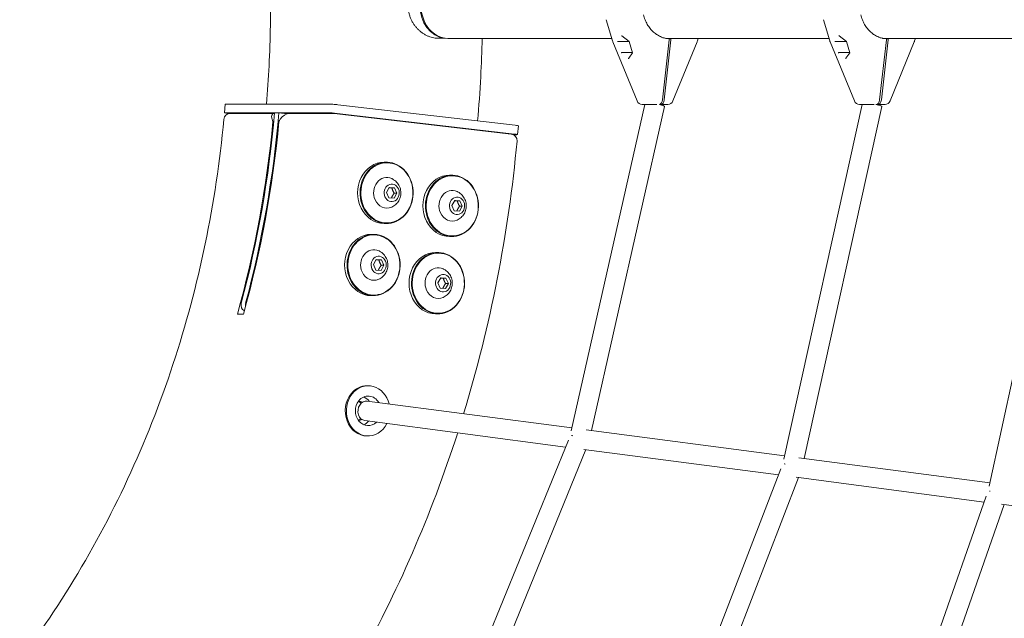
# Model space of a CAD drawing. Units: millimetres. Extents: x -6617 to 7455, y -6665 to 5827.
# Drawn here: x 2167 to 3067, y -560 to -13 of the extents above; entities that cross this region are included whole.
import ezdxf

# ---------------------------------------------------------------- set-up
doc = ezdxf.new("R2010")
doc.units = ezdxf.units.MM
doc.linetypes.add('STRICHPUNKT', pattern=[1, 0.5, -0.25, 0, -0.25])
doc.layers.add('SICHER-MIN', color=7, linetype='STRICHPUNKT')

# ---------------------------------------------------------------- blocks, each defined once
blk = doc.blocks.new('A$C62e8c72d')
at = {"linetype": 'Continuous', "lineweight": 0}
for p, q in [((2702.82, -13.04), (2708.56, -32.37)), ((2901.36, -13.04), (2907.1, -32.37)), ((2555.7, -30), (2548.91, -30)), ((2558.15, -30.15), (2707.9, -30.15)), ((2731.04, -87.39), (2708.9, -33.31)), ((2723.77, -33), (2714.01, -33)), ((2717.18, -27.92), (2723.78, -33.01)), ((2723.78, -33), (2726.83, -43.29)), ((2754.12, -86.45), (2760.3, -31.43)), ((2755.76, -86.45), (2761.93, -31.43)), ((2757.44, -30.15), (2906.44, -30.15)), ((2760.38, -30.48), (2762.01, -30.48)), ((2763.69, -87.39), (2785.84, -33.31)), ((2786.83, -30.15), (2786.17, -32.37)), ((2929.58, -87.39), (2907.44, -33.31)), ((2922.31, -33), (2912.55, -33)), ((2915.72, -27.92), (2922.32, -33.01)), ((2922.32, -33), (2925.37, -43.29)), ((2952.66, -86.45), (2958.84, -31.43)), ((2954.3, -86.45), (2960.47, -31.43)), ((2955.98, -30.15), (3098.14, -30.15)), ((2958.92, -30.48), (2960.55, -30.48)), ((2962.23, -87.39), (2984.38, -33.31)), ((2985.37, -30.15), (2984.71, -32.37)), ((2726.75, -43), (2717.11, -43)), ((2726.81, -43.2), (2723.33, -48.15)), ((2925.29, -43), (2915.65, -43)), ((2925.35, -43.2), (2921.87, -48.15)), ((2755.35, -75.5), (2755.37, -75.5)), ((2755.37, -75.5), (2755.37, -75.3)), ((2953.89, -75.5), (2953.91, -75.5)), ((2953.91, -75.5), (2953.91, -75.3)), ((2752.76, -90.5), (2752.76, -89.8)), ((2951.3, -90.5), (2951.3, -89.8)), ((2354.59, -90.28), (2353.89, -98.24)), ((2354.7, -98.16), (2448.7, -98.16)), ((2449.39, -90.2), (2355.39, -90.2)), ((2357.96, -98.89), (2356.87, -98.76)), ((2399.6, -98.73), (2359.33, -98.73)), ((2399.7, -98.16), (2403.7, -98.16)), ((2403.7, -98.16), (2411.19, -99.03)), ((2453.33, -98.73), (2413.07, -98.73)), ((2616.02, -117.61), (2454.02, -98.77)), ((2456.87, -98.76), (2618.86, -117.6)), ((2619.56, -109.64), (2457.56, -90.8)), ((2670.89, -389.14), (2738.14, -90.5)), ((2689.43, -388.75), (2756.15, -92.48)), ((2736.53, -90.5), (2735.67, -90.5)), ((2736.53, -90.5), (2740.52, -90.5)), ((2747.33, -90.5), (2740.52, -90.5)), ((2747.33, -90.5), (2749.05, -90.5)), ((2751.66, -90.5), (2752.76, -90.5)), ((2752.92, -90.5), (2752.76, -90.5)), ((2756.89, -90.5), (2752.92, -90.5)), ((2756.89, -90.5), (2759.07, -90.5)), ((2865.15, -414.81), (2936.69, -90.5)), ((2883.7, -414.3), (2954.69, -92.44)), ((2935.07, -90.5), (2934.21, -90.5)), ((2935.07, -90.5), (2939.06, -90.5)), ((2945.87, -90.5), (2939.06, -90.5)), ((2945.87, -90.5), (2947.62, -90.5)), ((2949.47, -90.5), (2949.83, -90.5)), ((2949.83, -90.5), (2951.3, -90.5)), ((2951.46, -90.5), (2951.3, -90.5)), ((2955.43, -90.5), (2951.46, -90.5)), ((2955.43, -90.5), (2957.61, -90.5)), ((3052.78, -439.59), (3128.4, -90.5)), ((2398.22, -106.11), (2398.97, -106.2)), ((2622.53, -110.16), (2621.84, -118.12)), ((2621.03, -118.2), (2618.01, -118.2)), ((2499.84, -143.41), (2502.09, -143.41)), ((2559.59, -155.27), (2561.84, -155.27)), ((2504.57, -166.47), (2501.95, -171.11)), ((2509.37, -166.77), (2504.57, -166.47)), ((2509.37, -166.77), (2506.87, -166.77)), ((2511.53, -171.72), (2509.37, -166.77)), ((2501.95, -171.11), (2504.11, -176.05)), ((2504.11, -176.05), (2508.91, -176.36)), ((2508.91, -176.36), (2511.53, -171.72)), ((2511.53, -171.72), (2509.04, -171.72)), ((2564.32, -178.32), (2561.69, -182.96)), ((2569.11, -178.63), (2564.32, -178.32)), ((2569.11, -178.63), (2566.61, -178.63)), ((2571.28, -183.58), (2569.11, -178.63)), ((2561.69, -182.96), (2563.86, -187.91)), ((2563.86, -187.91), (2568.65, -188.22)), ((2568.65, -188.22), (2571.28, -183.58)), ((2571.28, -183.58), (2568.78, -183.58)), ((2499.84, -199.41), (2502.09, -199.41)), ((2487.96, -209.36), (2490.21, -209.36)), ((2559.59, -211.27), (2561.84, -211.27)), ((2492.69, -232.41), (2490.07, -237.05)), ((2497.48, -232.72), (2492.69, -232.41)), ((2497.48, -232.72), (2494.99, -232.72)), ((2499.65, -237.66), (2497.48, -232.72)), ((2546.84, -226), (2549.09, -226)), ((2490.07, -237.05), (2492.23, -242)), ((2492.23, -242), (2497.03, -242.3)), ((2497.03, -242.3), (2499.65, -237.66)), ((2499.65, -237.66), (2497.16, -237.66)), ((2551.58, -249.05), (2548.95, -253.69)), ((2556.37, -249.36), (2551.58, -249.05)), ((2556.37, -249.36), (2553.87, -249.36)), ((2558.54, -254.3), (2556.37, -249.36)), ((2548.95, -253.69), (2551.12, -258.64)), ((2551.12, -258.64), (2555.91, -258.94)), ((2555.91, -258.94), (2558.54, -254.3)), ((2558.54, -254.3), (2556.04, -254.3)), ((2487.96, -265.36), (2490.21, -265.36)), ((2371.26, -282.37), (2365.76, -282.37)), ((2546.84, -282), (2549.09, -282)), ((2484.24, -347.71), (2485.24, -347.71)), ((2671.51, -386.39), (2484.41, -361.79)), ((2665.74, -403.79), (2482.06, -379.63)), ((2484.24, -393.71), (2485.24, -393.71)), ((2865.79, -411.94), (2684.56, -388.11)), ((2567.74, -644), (2668.29, -397.55)), ((2585.85, -647.26), (2684.19, -406.21)), ((2860.28, -429.37), (2682.27, -405.96)), ((3053.42, -436.62), (2878.98, -413.68)), ((2754.37, -703.76), (2862.51, -423.6)), ((2772.55, -706.65), (2878.64, -431.79)), ((3048.31, -454.1), (2876.43, -431.5)), ((2940.11, -763.16), (3050.2, -448.7)), ((2958.28, -765.74), (3066.54, -456.5)), ((3213.59, -475.83), (3064.1, -456.18))]:
    blk.add_line(p, q, dxfattribs=at)
for centre, radius, start, end in [((2718.15, -29.52), 10, 196.55249, 202.26484), ((2776.58, -29.52), 10, 337.73516, 343.44751), ((2916.69, -29.52), 10, 196.55249, 202.26484), ((2975.12, -29.52), 10, 337.73516, 343.44751), ((2735.67, -85.5), 5, 202.26484, 270), ((2759.07, -85.5), 5, 270, 337.73516), ((2934.21, -85.5), 5, 202.26484, 270), ((2957.61, -85.5), 5, 270, 337.73516), ((2359.33, -104.73), 6, 90, 174.68505), ((2453.33, -104.73), 6, 83.36571, 90), ((2615.33, -123.57), 6, 354.74168, 83.36571)]:
    blk.add_arc(centre, radius, start, end, dxfattribs=at)
for centre, major_axis, ratio, start_param, end_param in [((2556.99, 0), (0, 30), 0.816578, 0.082895, 3.058698), ((2713.81, -33.29), (-0.472, -0.165), 0.500839, -2.181247, -1.880538), ((2754.63, -29.52), (0, 10), 0.577234, -1.762783, -1.667235), ((2756.26, -29.52), (0, 10), 0.577234, -1.762783, -1.667235), ((2912.35, -33.29), (-0.472, -0.165), 0.500839, -2.181247, -1.880538), ((2953.17, -29.52), (0, 10), 0.577234, -1.762783, -1.667235), ((2954.8, -29.52), (0, 10), 0.577234, -1.762783, -1.667235), ((2716.78, -43.29), (-0.432, -0.296), 0.236111, -2.233282, -0.662485), ((2717.15, -43.58), (-0.087, 0.574), 0.71077, -0.10756, 0.193149), ((2727.36, -43.29), (-0.528, 0.086), 0.57038, 0.269298, 0.855635), ((2915.32, -43.29), (-0.432, -0.296), 0.236111, -2.233282, -0.662485), ((2915.69, -43.58), (-0.087, 0.574), 0.71077, -0.10756, 0.193149), ((2925.9, -43.29), (-0.528, 0.086), 0.57038, 0.269298, 0.855635), ((2751.29, -85.5), (0, -5), 0.577234, 0.099184, 1.37881), ((2752.92, -85.5), (0, -5), 0.577234, 0, 1.37881), ((2949.83, -85.5), (0, -5), 0.577234, 0, 1.37881), ((2951.46, -85.5), (0, -5), 0.577234, 0, 1.37881), ((2359.87, -98.76), (-5.98, 0.52), 0.05011, -0.521416, 1.04938), ((1624.2, -7.96), (0, 900), 0.866025, -1.868767, -1.671186), ((1628.2, -7.96), (0, 900), 0.866025, -1.868767, -1.671186), ((2402.58, -104.73), (-4.89, 5.34), 0.560391, -0.485277, 0.989289), ((2453.87, -98.76), (-5.98, 0.52), 0.05011, -2.092212, -0.521416), ((1623.45, -7.96), (0, 900), 0.866025, -1.880625, -1.680075), ((1632.95, -7.96), (824.09, 755.33), 0.593826, -1.10519, -1.102923), ((2615.86, -117.6), (5.98, -0.52), 0.05011, -0.521416, 1.04938), ((2502.34, -171.41), (0, -27.5), 0.866025, -5.814729, 0.468456), ((2499.84, -171.41), (0, 28), 0.866025, 0, 3.141593), ((2562.09, -183.27), (0, -27.5), 0.866025, -5.814729, 0.468456), ((2502.34, -171.41), (0, 14), 0.866025, -0.374625, 2.039253), ((2559.59, -183.27), (0, 28), 0.866025, 0, 3.141593), ((2506.74, -171.41), (0, -8), 0.866025, -1.10234, 5.180845), ((2562.09, -183.27), (0, 14), 0.866025, -0.374625, 2.039253), ((2502.34, -171.41), (0, -14), 0.866025, -1.10234, 0.374625), ((2566.49, -183.27), (0, -8), 0.866025, -1.10234, 5.180845), ((2562.09, -183.27), (0, -14), 0.866025, -1.10234, 0.374625), ((2490.46, -237.36), (0, -27.5), 0.866025, -5.814729, 0.468456), ((2487.96, -237.36), (0, 28), 0.866025, 0, 3.141593), ((2490.46, -237.36), (0, 14), 0.866025, -0.374625, 2.039253), ((2549.34, -254), (0, -27.5), 0.866025, -5.814729, 0.468456), ((2494.86, -237.36), (0, -8), 0.866025, -1.10234, 5.180845), ((2546.84, -254), (0, 28), 0.866025, 0, 3.141593), ((2549.34, -254), (0, 14), 0.866025, -0.374625, 2.039253), ((2490.46, -237.36), (0, -14), 0.866025, -1.10234, 0.374625), ((2553.74, -254), (0, -8), 0.866025, -1.10234, 5.180845), ((2549.34, -254), (0, -14), 0.866025, -1.10234, 0.374625), ((2378.25, -273.94), (0, -6), 0.866025, -1.868767, -1.339192), ((2484.24, -370.71), (0, 23), 0.866025, 0, 0.82247), ((2485.24, -370.71), (0, 23), 0.866025, -1.293564, 0.82247), ((2484.24, -370.71), (0, -23), 0.866025, -2.319123, 0), ((2485.24, -370.71), (0, -23), 0.866025, -2.319123, 1.042053), ((2485.24, -370.71), (0, 13.5), 0.866025, -0.978285, 0.82247), ((2477.2, -370.71), (0, 13.5), 0.866025, -0.870942, -0.350916), ((2485.24, -370.71), (0, -13.5), 0.866025, -2.319123, 0.699427), ((2473.24, -370.71), (0, 9.3), 0.866025, -0.751331, -0.382688), ((2475.1, -370.71), (0, 9.3), 0.866025, -0.608494, -0.190733), ((2473.24, -370.71), (0, -9.3), 0.866025, 0.382688, 0.701501), ((2475.1, -370.71), (0, -9.3), 0.866025, 0.190733, 0.559767), ((2477.2, -370.71), (0, -13.5), 0.866025, 0.350916, 0.801779), ((2678.48, -396.39), (8.62, -2.71), 0.152771, -3.835198, -3.6611), ((2872.8, -421.94), (8.64, -2.6), 0.10498, -3.818864, -3.68104), ((3060.46, -446.62), (8.68, -2.45), 0.077714, -3.806919, -3.698213)]:
    blk.add_ellipse(centre, major_axis=major_axis, ratio=ratio, start_param=start_param, end_param=end_param, dxfattribs=at)
at = {"linetype": 'Continuous', "lineweight": 0, "extrusion": (2.88606e-16, -3.77788e-27, -1)}
blk.add_ellipse((2558.15, 0), major_axis=(0, -30.15), ratio=0.816578, start_param=0, end_param=3.141593, dxfattribs=at)
at = {"linetype": 'Continuous', "lineweight": 0, "extrusion": (2.3645e-16, 1.18731e-16, -1)}
for centre in [(2713.64, -32.71), (2912.18, -32.71)]:
    blk.add_ellipse(centre, major_axis=(-0.528, 0.086), ratio=0.57038, start_param=-2.125721, end_param=-0.855635, dxfattribs=at)
at = {"linetype": 'Continuous', "lineweight": 0, "extrusion": (2.85237e-16, 9.27643e-18, -1)}
for centre, start_param, end_param in [((2717.35, -27.42), 0.639013, 1.377647), ((2915.89, -27.42), 0.639013, 1.377647), ((2723.64, -48.58), 1.377647, 2.50258), ((2922.18, -48.58), 1.377647, 2.50258)]:
    blk.add_ellipse(centre, major_axis=(0.087, -0.574), ratio=0.71077, start_param=start_param, end_param=end_param, dxfattribs=at)
at = {"linetype": 'Continuous', "lineweight": 0, "extrusion": (3.03639e-16, -3.20094e-17, -1)}
for centre in [(2724.21, -32.71), (2922.75, -32.71)]:
    blk.add_ellipse(centre, major_axis=(-0.432, -0.296), ratio=0.236111, start_param=0.076149, end_param=0.662485, dxfattribs=at)
at = {"linetype": 'Continuous', "lineweight": 0, "extrusion": (2.20279e-16, -1.92156e-17, -1)}
blk.add_ellipse((2360.56, -90.8), major_axis=(-5.98, 0.52), ratio=0.05011, start_param=0, end_param=0.521416, dxfattribs=at)
at = {"linetype": 'Continuous', "lineweight": 0, "extrusion": (2.57344e-16, -2.99334e-18, -1)}
blk.add_ellipse((2410.08, -104.73), major_axis=(5.49, 5.04), ratio=0.593826, start_param=4.244516, end_param=5.7083, dxfattribs=at)
at = {"linetype": 'Continuous', "lineweight": 0, "extrusion": (2.96059e-16, 3.29867e-16, -1)}
for centre, start_param, end_param in [((2454.56, -90.8), -2.620177, -1.04938), ((2616.56, -109.64), -1.04938, 0)]:
    blk.add_ellipse(centre, major_axis=(5.98, -0.52), ratio=0.05011, start_param=start_param, end_param=end_param, dxfattribs=at)
at = {"linetype": 'Continuous', "lineweight": 0, "extrusion": (2.1591e-16, -4.56751e-17, -1)}
blk.add_ellipse((2747.37, -90.5), major_axis=(8.78, -1.98), ratio=0.118432, start_param=-1.108691, end_param=0, dxfattribs=at)
at = {"linetype": 'Continuous', "lineweight": 0, "extrusion": (7.57975e-18, -8.16051e-16, -1)}
blk.add_ellipse((2945.91, -90.5), major_axis=(8.79, -1.94), ratio=0.09242, start_param=-1.189224, end_param=0, dxfattribs=at)
at = {"linetype": 'Continuous', "lineweight": 0, "extrusion": (2.20468e-16, 2.87883e-18, -1)}
blk.add_ellipse((1628.95, -7.96), major_axis=(0, -900), ratio=0.866025, start_param=-1.461518, end_param=-1.260968, dxfattribs=at)
at = {"linetype": 'Continuous', "lineweight": 0, "extrusion": (2.15542e-16, -3.74437e-17, -1)}
blk.add_ellipse((1619.45, -7.96), major_axis=(-733.78, 800.57), ratio=0.560391, start_param=2.152304, end_param=2.15457, dxfattribs=at)
at = {"linetype": 'Continuous', "lineweight": 0, "extrusion": (2.45704e-16, 1.02322e-18, -1)}
for centre in [(2502.09, -171.41), (2561.84, -183.27), (2490.21, -237.36), (2549.09, -254)]:
    blk.add_ellipse(centre, major_axis=(0, 28), ratio=0.866025, start_param=-3.610049, end_param=2.673136, dxfattribs=at)
at = {"linetype": 'Continuous', "lineweight": 0, "extrusion": (1.90996e-16, 5.60322e-18, -1)}
blk.add_ellipse((2374.25, -273.94), major_axis=(0, 6), ratio=0.866025, start_param=-2.711807, end_param=-1.272826, dxfattribs=at)
at = {"linetype": 'Continuous', "lineweight": 0, "extrusion": (2.44082e-16, -2.90993e-18, -1)}
blk.add_ellipse((2483.24, -370.71), major_axis=(-1.17, -8.92), ratio=0.814319, start_param=0, end_param=3.141593, dxfattribs=at)
at = {"linetype": 'Continuous', "lineweight": 0}
for points, knots in [([(2392.22, -90.2), (2393.22, -78.53), (2394.02, -66.85), (2395.27, -42.91), (2395.7, -30.65), (2396.12, -6.13), (2396.12, 6.13), (2395.7, 30.65), (2395.27, 42.91), (2394.02, 66.85), (2393.22, 78.53), (2392.22, 90.2)], [1.4721689, 1.4721689, 1.4721689, 1.4721689, 1.5105628, 1.5105628, 1.5507185, 1.5507185, 1.5908742, 1.5908742, 1.6310299, 1.6310299, 1.6694238, 1.6694238, 1.6694238, 1.6694238]), ([(2521.67, 0), (2521.67, -0.95), (2521.72, -1.91), (2521.9, -3.85), (2522.05, -4.83), (2522.43, -6.77), (2522.67, -7.74), (2523.24, -9.65), (2523.58, -10.59), (2524.34, -12.44), (2524.76, -13.34), (2525.69, -15.09), (2526.19, -15.94), (2527.25, -17.58), (2527.82, -18.36), (2529, -19.85), (2529.61, -20.55), (2530.86, -21.88), (2531.52, -22.52), (2532.91, -23.75), (2533.64, -24.33), (2535.13, -25.43), (2535.91, -25.95), (2537.49, -26.89), (2538.3, -27.32), (2539.93, -28.09), (2540.76, -28.42), (2542.42, -29), (2543.25, -29.24), (2544.91, -29.63), (2545.73, -29.77), (2547.34, -29.95), (2548.14, -30), (2548.91, -30)], [0, 0, 0, 0, 2.845891, 2.845891, 5.691781, 5.691781, 8.537672, 8.537672, 11.383563, 11.383563, 14.229453, 14.229453, 17.075344, 17.075344, 19.921235, 19.921235, 22.767125, 22.767125, 25.612053, 25.612053, 28.456981, 28.456981, 31.301908, 31.301908, 34.146836, 34.146836, 36.991763, 36.991763, 39.836691, 39.836691, 42.681619, 42.681619, 45.526546, 45.526546, 45.526546, 45.526546]), ([(2736.92, -8.56), (2737.29, -10.13), (2737.77, -11.66), (2738.93, -14.6), (2739.61, -16.01), (2741.15, -18.69), (2742.02, -19.96), (2743.92, -22.32), (2744.95, -23.42), (2747.16, -25.39), (2748.33, -26.27), (2750.77, -27.8), (2752.05, -28.45), (2754.73, -29.51), (2756.14, -29.92), (2757.56, -30.17)], [0, 0, 0, 0, 4.887898, 4.887898, 9.778844, 9.778844, 14.701156, 14.701156, 19.653556, 19.653556, 24.628176, 24.628176, 29.611387, 29.611387, 34.840155, 34.840155, 34.840155, 34.840155]), ([(2935.46, -8.56), (2935.83, -10.13), (2936.31, -11.66), (2937.47, -14.6), (2938.15, -16.01), (2939.69, -18.69), (2940.56, -19.96), (2942.46, -22.32), (2943.5, -23.42), (2945.7, -25.39), (2946.87, -26.27), (2949.31, -27.8), (2950.59, -28.45), (2953.27, -29.51), (2954.68, -29.92), (2956.1, -30.17)], [0, 0, 0, 0, 4.887898, 4.887898, 9.778844, 9.778844, 14.701156, 14.701156, 19.653556, 19.653556, 24.628176, 24.628176, 29.611387, 29.611387, 34.840155, 34.840155, 34.840155, 34.840155]), ([(2585.3, -105.66), (2586.44, -92.21), (2587.36, -78.74), (2588.68, -53.56), (2589.13, -41.86), (2589.41, -30.15)], [1.47316938, 1.47316938, 1.47316938, 1.47316938, 1.51056277, 1.51056277, 1.54297607, 1.54297607, 1.54297607, 1.54297607]), ([(2757.65, -30.19), (2757.29, -30.12), (2757.01, -30.07), (2756.02, -29.87), (2755.36, -29.71), (2754.68, -29.52), (2754.68, -29.52), (2754.67, -29.52)], [-0.3702244, -0.3702244, -0.3702244, -0.3702244, -0.2505467, -0.2505467, 0, 0, 0.0028319, 0.0028319, 0.0028319, 0.0028319]), ([(2956.19, -30.19), (2955.83, -30.12), (2955.55, -30.07), (2954.56, -29.87), (2953.9, -29.71), (2953.22, -29.52), (2953.22, -29.52), (2953.21, -29.52)], [-0.3702244, -0.3702244, -0.3702244, -0.3702244, -0.2505467, -0.2505467, 0, 0, 0.0028319, 0.0028319, 0.0028319, 0.0028319]), ([(1719.32, -893.26), (1784.74, -879.43), (1848.63, -855.85), (1969.18, -790.71), (2025.84, -749.15), (2128.21, -650.75), (2173.92, -593.91), (2251.38, -468.63), (2283.13, -400.21), (2330.56, -256.27), (2346.23, -180.76), (2353.36, -104.17)], [4.071074, 4.071074, 4.071074, 4.071074, 4.3276, 4.3276, 4.584126, 4.584126, 4.840652, 4.840652, 5.097178, 5.097178, 5.353703, 5.353703, 5.353703, 5.353703]), ([(4055.97, -109.03), (4048.16, -278.58), (4020.55, -446.9), (3927.72, -769.1), (3862.51, -922.95), (3699.15, -1205.19), (3601.01, -1333.56), (3378.84, -1555.7), (3254.82, -1649.45), (2989.75, -1795.68), (2848.71, -1848.14), (2704.18, -1878.11)], [4.042421, 4.042421, 4.042421, 4.042421, 4.310408, 4.310408, 4.578395, 4.578395, 4.846383, 4.846383, 5.11437, 5.11437, 5.382357, 5.382357, 5.382357, 5.382357]), ([(2828.89, -2075), (2989.01, -2041.85), (3145.23, -1983.78), (3438.74, -1821.94), (3576.01, -1718.19), (3821.82, -1472.45), (3930.34, -1330.47), (4110.93, -1018.42), (4182.98, -848.37), (4285.51, -492.3), (4315.98, -306.32), (4324.57, -118.98)], [0.900546, 0.900546, 0.900546, 0.900546, 1.168646, 1.168646, 1.436746, 1.436746, 1.704846, 1.704846, 1.972947, 1.972947, 2.241047, 2.241047, 2.241047, 2.241047]), ([(2506.78, -184.44), (2508.16, -183.81), (2509.39, -182.98), (2511.57, -181.02), (2512.48, -179.86), (2513.96, -177.34), (2514.49, -175.96), (2515.14, -173.07), (2515.23, -171.55), (2514.94, -168.53), (2514.56, -167.01), (2513.27, -164.15), (2512.4, -162.8), (2510.21, -160.48), (2508.93, -159.48), (2507.24, -158.6), (2507.01, -158.49), (2506.78, -158.38)], [6.189355, 6.189355, 6.189355, 6.189355, 6.478863, 6.478863, 6.791095, 6.791095, 7.131621, 7.131621, 7.495269, 7.495269, 7.86363, 7.86363, 8.213567, 8.213567, 8.532954, 8.532954, 8.581696, 8.581696, 8.581696, 8.581696]), ([(2566.52, -196.3), (2567.91, -195.67), (2569.14, -194.84), (2571.32, -192.87), (2572.23, -191.72), (2573.71, -189.2), (2574.24, -187.81), (2574.89, -184.92), (2574.98, -183.41), (2574.69, -180.38), (2574.3, -178.87), (2573.02, -176.01), (2572.15, -174.66), (2569.95, -172.33), (2568.68, -171.34), (2566.98, -170.46), (2566.75, -170.35), (2566.52, -170.24)], [6.189355, 6.189355, 6.189355, 6.189355, 6.478863, 6.478863, 6.791095, 6.791095, 7.131621, 7.131621, 7.495269, 7.495269, 7.86363, 7.86363, 8.213567, 8.213567, 8.532954, 8.532954, 8.581696, 8.581696, 8.581696, 8.581696]), ([(2494.9, -250.39), (2496.28, -249.76), (2497.51, -248.93), (2499.69, -246.96), (2500.6, -245.81), (2502.08, -243.28), (2502.61, -241.9), (2503.26, -239.01), (2503.35, -237.5), (2503.06, -234.47), (2502.68, -232.95), (2501.39, -230.09), (2500.52, -228.74), (2498.33, -226.42), (2497.05, -225.43), (2495.36, -224.55), (2495.13, -224.43), (2494.9, -224.33)], [6.189355, 6.189355, 6.189355, 6.189355, 6.478863, 6.478863, 6.791095, 6.791095, 7.131621, 7.131621, 7.495269, 7.495269, 7.86363, 7.86363, 8.213567, 8.213567, 8.532954, 8.532954, 8.581696, 8.581696, 8.581696, 8.581696]), ([(2553.78, -267.03), (2555.16, -266.4), (2556.4, -265.57), (2558.57, -263.6), (2559.49, -262.45), (2560.97, -259.92), (2561.49, -258.54), (2562.14, -255.65), (2562.24, -254.14), (2561.95, -251.11), (2561.56, -249.59), (2560.28, -246.73), (2559.4, -245.38), (2557.21, -243.06), (2555.94, -242.07), (2554.24, -241.19), (2554.01, -241.07), (2553.78, -240.97)], [6.189355, 6.189355, 6.189355, 6.189355, 6.478863, 6.478863, 6.791095, 6.791095, 7.131621, 7.131621, 7.495269, 7.495269, 7.86363, 7.86363, 8.213567, 8.213567, 8.532954, 8.532954, 8.581696, 8.581696, 8.581696, 8.581696]), ([(2470.8, -610.66), (2508.63, -544.01), (2540.16, -472.62), (2565.45, -395.7), (2566.24, -393.25), (2567.03, -390.81)], [4.8804986, 4.8804986, 4.8804986, 4.8804986, 5.0978605, 5.0978605, 5.1049896, 5.1049896, 5.1049896, 5.1049896])]:
    blk.add_open_spline(points, degree=3, knots=knots, dxfattribs=at)
for points in [[(2702.82, -13.03), (2702.82, -13.03), (2702.82, -13.03), (2702.82, -13.04)], [(2760.38, -30.48), (2759.47, -30.45), (2758.56, -30.35), (2757.65, -30.19)], [(2762.01, -30.48), (2762.92, -30.45), (2763.84, -30.35), (2764.76, -30.19)], [(2764.76, -30.19), (2764.84, -30.17), (2764.91, -30.16), (2764.97, -30.15)], [(2958.92, -30.48), (2958.01, -30.45), (2957.1, -30.35), (2956.19, -30.19)], [(2960.55, -30.48), (2961.46, -30.45), (2962.38, -30.35), (2963.31, -30.19)], [(2963.31, -30.19), (2963.38, -30.17), (2963.45, -30.16), (2963.51, -30.15)], [(2572.49, -373.37), (2597.07, -292.84), (2613.49, -209.01), (2621.3, -124.12)]]:
    blk.add_open_spline(points, degree=3, dxfattribs=at)
for points, weights in [([(2506.87, -166.77), (2505.51, -166.7), (2504.48, -166.63)], [1, 1.06978072672, 1.07660950935]), ([(2509.04, -171.72), (2507.55, -169.25), (2506.87, -166.77)], [1, 1.15470053838, 1]), ([(2506.47, -176.2), (2507.37, -173.98), (2509.04, -171.72)], [1.00880835701, 1.15016328559, 1]), ([(2566.61, -178.63), (2565.25, -178.56), (2564.22, -178.49)], [1, 1.06978072672, 1.07660950935]), ([(2568.78, -183.58), (2567.3, -181.1), (2566.61, -178.63)], [1, 1.15470053838, 1]), ([(2566.22, -188.06), (2567.11, -185.84), (2568.78, -183.58)], [1.00880835701, 1.15016328559, 1]), ([(2494.99, -232.72), (2493.63, -232.64), (2492.6, -232.58)], [1, 1.06978072672, 1.07660950935]), ([(2497.16, -237.66), (2495.67, -235.19), (2494.99, -232.72)], [1, 1.15470053838, 1]), ([(2494.59, -242.15), (2495.49, -239.92), (2497.16, -237.66)], [1.00880835701, 1.15016328559, 1]), ([(2553.87, -249.36), (2552.51, -249.28), (2551.48, -249.22)], [1, 1.06978072672, 1.07660950935]), ([(2556.04, -254.3), (2554.56, -251.83), (2553.87, -249.36)], [1, 1.15470053838, 1]), ([(2553.48, -258.79), (2554.37, -256.56), (2556.04, -254.3)], [1.00880835701, 1.15016328559, 1])]:
    blk.add_rational_spline(points, weights, degree=2, dxfattribs=at)

msp = doc.modelspace()

# ---------------------------------------------------------------- linework, layer by layer
at = {"layer": 'SICHER-MIN'}
msp.add_lwpolyline([(2915.503, -4511.454, 0.8205311), (2915.503, 4511.454, 0.4513242), (-2915.503, 4511.454, 0.8205311), (-2915.503, -4511.454, 0.4513242)], format="xyb", close=True, dxfattribs=at)

# ---------------------------------------------------------------- block references
msp.add_blockref('A$C62e8c72d', (0, 0))

doc.saveas('drawing.dxf')
